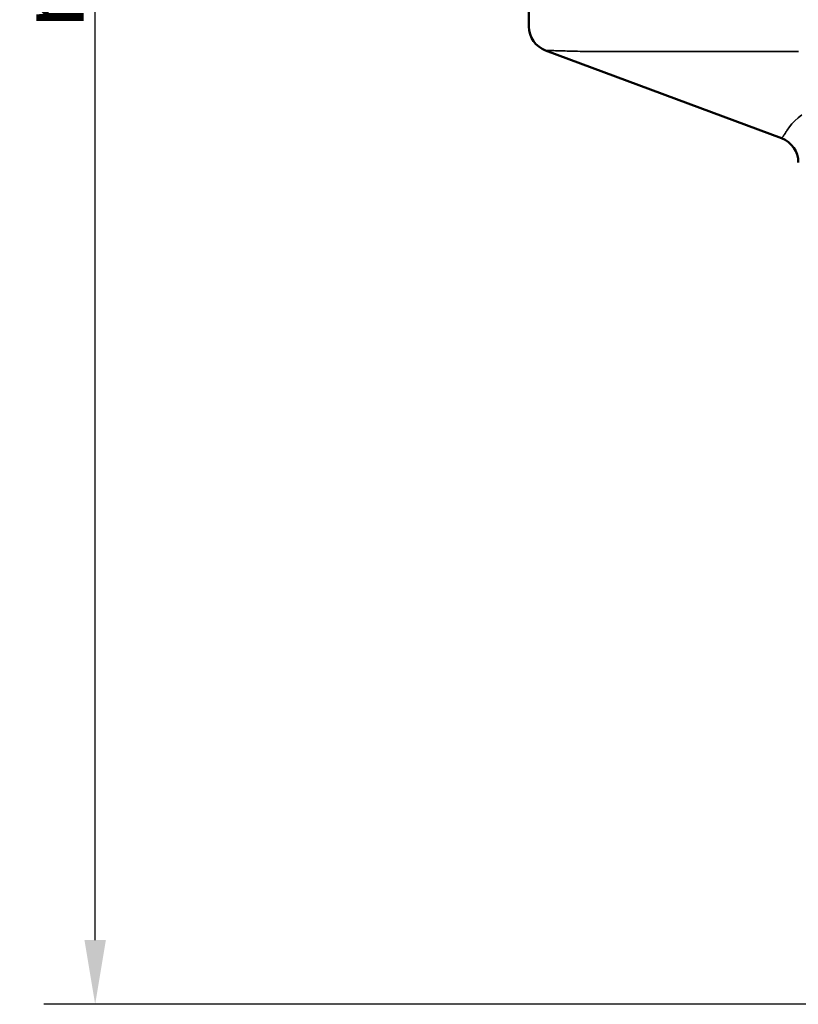
# Model space of a CAD drawing. Units: millimetres. Extents: x 0 to 105, y 0 to 149.
# Drawn here: x 29 to 44, y 95 to 114 of the extents above; entities that cross this region are included whole.
import ezdxf

# ---------------------------------------------------------------- set-up
doc = ezdxf.new("R2010")
doc.units = ezdxf.units.MM
doc.header["$LTSCALE"] = 0.5
doc.layers.add('PERMA_ROT', color=1, linetype='Continuous', lineweight=25, true_color=0xff0000)
doc.layers.add('Sichtbar (ISO)', color=7, linetype='Continuous', lineweight=50)
doc.layers.add('Sichtbar schmal (ISO)', color=7, linetype='Continuous', lineweight=35)
doc.styles.add('Notiztext (DIN)', font='arial.ttf')
doc.dimstyles.new('Standard (DIN)', dxfattribs={"dimscale": 0.5, "dimtxt": 2.5, "dimasz": 2.5, "dimexe": 2, "dimexo": 0, "dimgap": 0.4, "dimtad": 1, "dimrnd": 1e-08, "dimdsep": 46, "dimtxsty": 'Notiztext (DIN)', "dimcen": 0.09, "dimdle": 10, "dimclrd": 256, "dimclre": 256, "dimclrt": 256, "dimadec": 0, "dimazin": 2, "dimtfac": 0.6, "dimtmove": 0, "dimatfit": 3, "dimfxl": 1, "dimtolj": 1, "dimlwd": -1, "dimlwe": -1, "dimarcsym": 0})

# ---------------------------------------------------------------- blocks, each defined once
blk = doc.blocks.new('*D5')
at = {"layer": 'Defpoints', "color": 0, "transparency": 16777216}
for p in [(30.485, 139.278), (37.802, 139.278), (45.052, 95.278)]:
    blk.add_point(p, dxfattribs=at)
at = {"layer": 'PERMA_ROT', "transparency": 16777216}
for p, q in [((37.802, 139.278), (29.485, 139.278)), ((30.485, 96.528), (30.485, 138.028)), ((45.052, 95.278), (29.485, 95.278))]:
    blk.add_line(p, q, dxfattribs=at)
for points in [[(30.276, 138.028), (30.693, 138.028), (30.485, 139.278)], [(30.276, 96.528), (30.693, 96.528), (30.485, 95.278)]]:
    blk.add_solid(points, dxfattribs=at)
at = {"layer": 'PERMA_ROT', "transparency": 16777216, "insert": (29.014, 114.272), "char_height": 1.25, "attachment_point": 1, "rotation": 90, "style": 'Notiztext (DIN)'}
blk.add_mtext('\\A1;max. 44', dxfattribs=at)

msp = doc.modelspace()

# ---------------------------------------------------------------- linework, layer by layer
at = {"layer": 'Sichtbar (ISO)'}
for p, q in [((38.936, 120.378), (38.936, 114.325)), ((43.86, 112.146), (39.261, 113.857))]:
    msp.add_line(p, q, dxfattribs=at)
for centre, start, end in [((39.436, 114.325), 180, 249.5901), ((43.686, 111.677), 0, 69.5901)]:
    msp.add_arc(centre, 0.5, start, end, dxfattribs=at)
at = {"layer": 'Sichtbar schmal (ISO)', "flags": 128}
for points in [[(39.261, 113.857), (39.263, 113.857), (39.267, 113.857), (39.274, 113.856), (39.283, 113.856), (39.295, 113.856), (39.31, 113.856), (39.328, 113.855), (39.348, 113.855), (39.37, 113.854), (39.395, 113.853), (39.423, 113.853), (39.453, 113.852), (39.486, 113.851), (39.521, 113.85), (39.558, 113.849), (39.598, 113.848), (39.64, 113.847), (39.684, 113.845), (39.731, 113.844), (39.78, 113.843), (39.83, 113.841), (39.883, 113.84), (39.937, 113.838), (39.994, 113.836)], [(39.994, 113.836), (40.001, 113.836), (40.009, 113.836), (40.016, 113.836), (40.024, 113.835), (40.032, 113.835), (40.039, 113.835), (40.047, 113.835), (40.054, 113.835), (40.062, 113.835), (40.069, 113.835), (40.077, 113.835), (40.085, 113.835), (40.092, 113.835), (40.1, 113.835), (40.107, 113.835), (40.115, 113.835), (40.123, 113.835), (40.13, 113.836), (40.138, 113.836), (40.146, 113.836), (40.153, 113.836), (40.161, 113.837), (40.168, 113.837), (40.176, 113.837)], [(40.176, 113.837), (40.367, 113.837), (40.558, 113.837), (40.75, 113.837), (40.941, 113.837), (41.132, 113.837), (41.323, 113.837), (41.514, 113.837), (41.706, 113.836), (41.897, 113.836), (42.088, 113.836), (42.279, 113.836), (42.471, 113.836), (42.662, 113.836), (42.853, 113.836), (43.044, 113.836), (43.236, 113.836), (43.427, 113.836), (43.618, 113.836), (43.81, 113.836), (44.001, 113.836), (44.192, 113.836)], [(44.252, 112.604), (44.183, 112.547), (44.119, 112.489), (44.062, 112.428), (44.012, 112.366), (43.967, 112.302)], [(43.967, 112.302), (43.959, 112.288), (43.952, 112.275), (43.944, 112.263), (43.937, 112.252), (43.93, 112.241), (43.924, 112.231), (43.917, 112.221), (43.911, 112.212), (43.905, 112.204), (43.899, 112.196), (43.894, 112.189), (43.889, 112.182), (43.885, 112.176), (43.88, 112.171), (43.876, 112.166), (43.873, 112.162), (43.87, 112.158), (43.867, 112.155), (43.865, 112.152), (43.863, 112.15), (43.862, 112.148), (43.861, 112.147), (43.86, 112.146), (43.86, 112.145)]]:
    msp.add_lwpolyline(points, dxfattribs=at)

# ---------------------------------------------------------------- dimensions: what is measured, and where the dimension line sits
at = {"layer": 'PERMA_ROT'}
dim = msp.add_linear_dim(base=(30.485, 139.278), p1=(45.052, 95.278), p2=(37.802, 139.278), angle=90, text='max. <>', dimstyle='Standard (DIN)', override={"dimdec": 2, "dimtp": 0, "dimtm": 0, "dimtdec": 2, "dimtofl": 0, "dimatfit": 1}, dxfattribs=at)
dim.commit()
dim.dimension.update_dxf_attribs({"geometry": '*D5', "text_midpoint": (30.485, 117.278), "dimtype": 160})

doc.saveas('drawing.dxf')
